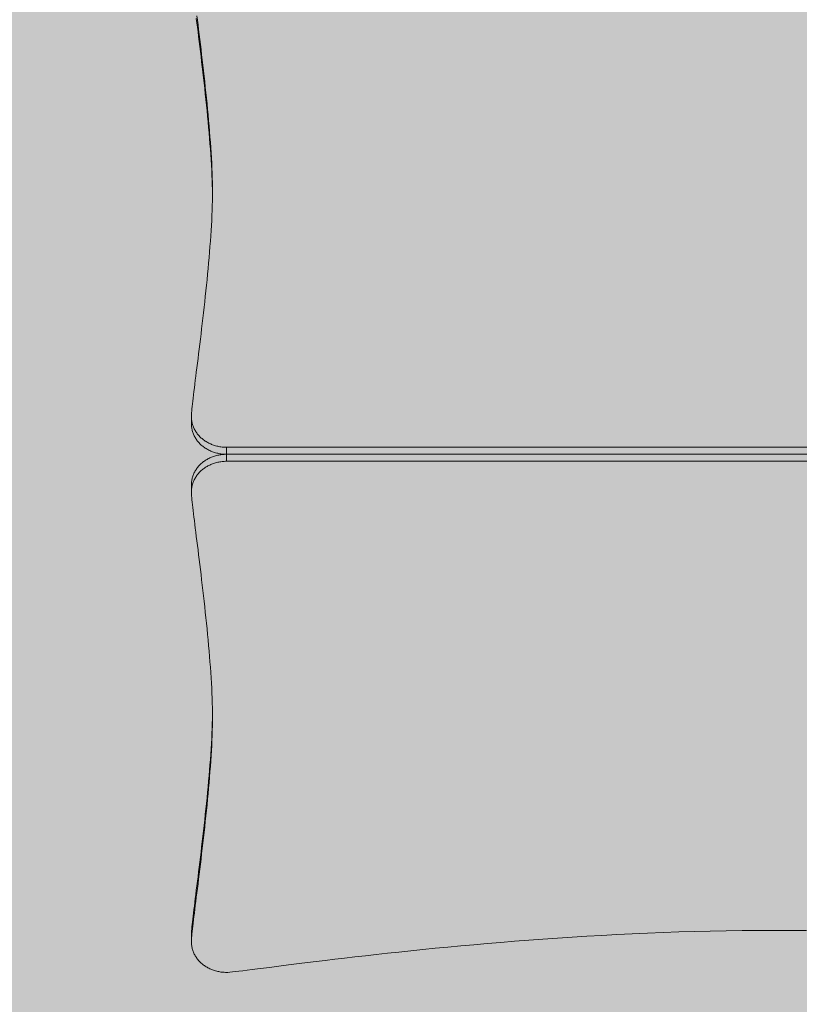
# Model space of a CAD drawing. Units: inches. Extents: x -58 to 353, y -891 to -406.
# Drawn here: x 21 to 83, y -639 to -561 of the extents above; entities that cross this region are included whole.
import ezdxf

# ---------------------------------------------------------------- set-up
doc = ezdxf.new("R2010")
doc.units = ezdxf.units.IN
doc.header["$MEASUREMENT"] = 0
doc.layers.add('_U+0421_U+043B_U+043E_U+0439 1', color=7, linetype='Continuous')

# ---------------------------------------------------------------- blocks, each defined once
blk = doc.blocks.new('block 3')
at = {"layer": '_U+0421_U+043B_U+043E_U+0439 1', "color": 250, "lineweight": 20, "true_color": 0x1c1c1b}
for points in [[(35.616, -596.497), (35.559, -596.549)], [(35.675, -596.446), (35.616, -596.497)], [(35.736, -596.396), (35.675, -596.446)], [(35.798, -596.348), (35.736, -596.396)], [(35.863, -596.302), (35.798, -596.348)], [(35.928, -596.257), (35.863, -596.302)], [(35.996, -596.214), (35.928, -596.257)], [(36.064, -596.173), (35.996, -596.214)], [(36.135, -596.133), (36.064, -596.173)], [(36.206, -596.096), (36.135, -596.133)], [(36.28, -596.06), (36.206, -596.096)], [(36.354, -596.026), (36.28, -596.06)], [(36.43, -595.994), (36.354, -596.026)], [(36.507, -595.964), (36.43, -595.994)], [(36.507, -596.518), (36.43, -596.548)], [(36.585, -595.935), (36.507, -595.964)], [(36.585, -596.49), (36.507, -596.518)], [(36.665, -595.909), (36.585, -595.935)], [(36.665, -596.464), (36.585, -596.49)], [(36.745, -595.885), (36.665, -595.909)], [(36.745, -596.44), (36.665, -596.464)], [(36.827, -595.864), (36.745, -595.885)], [(36.827, -596.418), (36.745, -596.44)], [(36.91, -595.844), (36.827, -595.864)], [(36.91, -596.398), (36.827, -596.418)], [(36.994, -595.826), (36.91, -595.844)], [(36.994, -596.38), (36.91, -596.398)], [(37.078, -595.811), (36.994, -595.826)], [(37.078, -596.365), (36.994, -596.38)], [(37.164, -595.798), (37.078, -595.811)], [(37.164, -596.352), (37.078, -596.365)], [(37.25, -595.787), (37.164, -595.798)], [(37.25, -596.341), (37.164, -596.352)], [(37.338, -595.779), (37.25, -595.787)], [(37.338, -596.333), (37.25, -596.341)], [(37.426, -595.772), (37.338, -595.779)], [(37.426, -596.327), (37.338, -596.333)], [(37.515, -595.769), (37.426, -595.772)], [(37.515, -596.323), (37.426, -596.327)], [(37.604, -595.768), (37.515, -595.769)], [(37.604, -596.322), (37.515, -596.323)], [(37.604, -595.768), (37.604, -596.322)], [(124.062, -595.768), (37.604, -595.768)], [(124.062, -596.322), (37.604, -596.322)], [(35.027, -597.285), (34.997, -597.354)], [(35.06, -597.217), (35.027, -597.285)], [(35.094, -597.15), (35.06, -597.217)], [(35.131, -597.085), (35.094, -597.15)], [(35.171, -597.02), (35.131, -597.085)], [(35.212, -596.957), (35.171, -597.02)], [(35.256, -596.895), (35.212, -596.957)], [(35.301, -596.834), (35.256, -596.895)], [(35.349, -596.774), (35.301, -596.834)], [(35.398, -596.716), (35.349, -596.774)], [(35.398, -597.27), (35.349, -597.328)], [(35.45, -596.659), (35.398, -596.716)], [(35.45, -597.213), (35.398, -597.27)], [(35.504, -596.603), (35.45, -596.659)], [(35.504, -597.158), (35.45, -597.213)], [(35.559, -596.549), (35.504, -596.603)], [(35.559, -597.104), (35.504, -597.158)], [(35.616, -597.051), (35.559, -597.104)], [(35.675, -597), (35.616, -597.051)], [(35.736, -596.95), (35.675, -597)], [(35.798, -596.902), (35.736, -596.95)], [(35.863, -596.856), (35.798, -596.902)], [(35.928, -596.811), (35.863, -596.856)], [(35.996, -596.768), (35.928, -596.811)], [(36.064, -596.727), (35.996, -596.768)], [(36.135, -596.687), (36.064, -596.727)], [(36.206, -596.65), (36.135, -596.687)], [(36.28, -596.614), (36.206, -596.65)], [(36.354, -596.58), (36.28, -596.614)], [(36.43, -596.548), (36.354, -596.58)], [(34.839, -598.013), (34.835, -598.09)], [(34.846, -597.936), (34.839, -598.013)], [(34.856, -597.861), (34.846, -597.936)], [(34.868, -597.786), (34.856, -597.861)], [(34.883, -597.712), (34.868, -597.786)], [(34.901, -597.638), (34.883, -597.712)], [(34.921, -597.566), (34.901, -597.638)], [(34.944, -597.494), (34.921, -597.566)], [(34.944, -598.048), (34.921, -598.12)], [(34.969, -597.423), (34.944, -597.494)], [(34.969, -597.978), (34.944, -598.048)], [(34.997, -597.354), (34.969, -597.423)], [(34.997, -597.908), (34.969, -597.978)], [(35.027, -597.839), (34.997, -597.908)], [(35.06, -597.771), (35.027, -597.839)], [(35.094, -597.704), (35.06, -597.771)], [(35.131, -597.639), (35.094, -597.704)], [(35.171, -597.574), (35.131, -597.639)], [(35.212, -597.511), (35.171, -597.574)], [(35.256, -597.449), (35.212, -597.511)], [(35.301, -597.388), (35.256, -597.449)], [(35.349, -597.328), (35.301, -597.388)], [(34.835, -598.09), (34.833, -598.167)], [(34.833, -598.167), (34.833, -598.722)], [(34.835, -598.644), (34.833, -598.722)], [(34.833, -598.722), (34.835, -598.81)], [(34.839, -598.567), (34.835, -598.644)], [(34.835, -598.81), (34.841, -598.919)], [(34.846, -598.491), (34.839, -598.567)], [(34.856, -598.415), (34.846, -598.491)], [(34.868, -598.34), (34.856, -598.415)], [(34.883, -598.266), (34.868, -598.34)], [(34.901, -598.193), (34.883, -598.266)], [(34.921, -598.12), (34.901, -598.193)], [(34.841, -598.919), (34.85, -599.048)], [(34.85, -599.048), (34.862, -599.196)], [(34.862, -599.196), (34.878, -599.363)], [(34.878, -599.363), (34.897, -599.548)], [(34.897, -599.548), (34.919, -599.751)], [(34.919, -599.751), (34.943, -599.97)], [(34.943, -599.97), (34.97, -600.206)], [(34.97, -600.206), (35, -600.457)], [(35, -600.457), (35.032, -600.723)], [(35.032, -600.723), (35.066, -601.003)], [(35.066, -601.003), (35.102, -601.297)], [(35.102, -601.297), (35.14, -601.605)], [(35.14, -601.605), (35.18, -601.924)], [(35.18, -601.924), (35.222, -602.256)], [(35.222, -602.256), (35.264, -602.599)], [(35.264, -602.599), (35.308, -602.952)], [(35.308, -602.952), (35.354, -603.316)], [(35.354, -603.316), (35.4, -603.688)], [(35.4, -603.688), (35.447, -604.07)], [(35.447, -604.07), (35.495, -604.459)], [(35.495, -604.459), (35.543, -604.856)], [(35.543, -604.856), (35.591, -605.26)], [(35.591, -605.26), (35.64, -605.671)], [(35.64, -605.671), (35.689, -606.086)], [(35.689, -606.086), (35.738, -606.507)], [(35.738, -606.507), (35.787, -606.932)], [(35.787, -606.932), (35.835, -607.361)], [(35.835, -607.361), (35.882, -607.793)], [(35.882, -607.793), (35.929, -608.227)], [(35.929, -608.227), (35.976, -608.664)], [(35.976, -608.664), (36.021, -609.101)], [(36.021, -609.101), (36.065, -609.54)], [(36.065, -609.54), (36.108, -609.978)], [(36.108, -609.978), (36.149, -610.415)], [(36.149, -610.415), (36.189, -610.852)], [(36.189, -610.852), (36.227, -611.286)], [(36.227, -611.286), (36.263, -611.718)], [(36.263, -611.718), (36.297, -612.147)], [(36.297, -612.147), (36.329, -612.572)], [(36.329, -612.572), (36.359, -612.993)], [(36.359, -612.993), (36.386, -613.409)], [(36.386, -613.409), (36.411, -613.819)], [(36.411, -613.819), (36.432, -614.223)], [(36.432, -614.223), (36.451, -614.62)], [(36.451, -614.62), (36.467, -615.009)], [(36.467, -615.009), (36.479, -615.391)], [(36.479, -615.391), (36.489, -615.764)], [(36.489, -615.764), (36.494, -616.127)], [(36.489, -616.643), (36.479, -617.016)], [(36.494, -616.28), (36.489, -616.643)], [(36.494, -616.127), (36.496, -616.48)], [(36.495, -616.203), (36.494, -616.28)], [(36.496, -616.48), (36.494, -616.834)], [(36.467, -617.397), (36.451, -617.787)], [(36.479, -617.016), (36.467, -617.397)], [(36.489, -617.197), (36.479, -617.57)], [(36.494, -616.834), (36.489, -617.197)], [(36.432, -618.184), (36.411, -618.588)], [(36.451, -617.787), (36.432, -618.184)], [(36.467, -617.951), (36.451, -618.341)], [(36.479, -617.57), (36.467, -617.951)], [(36.386, -618.998), (36.359, -619.414)], [(36.411, -618.588), (36.386, -618.998)], [(36.432, -618.738), (36.411, -619.142)], [(36.451, -618.341), (36.432, -618.738)], [(36.359, -619.414), (36.329, -619.834)], [(36.386, -619.552), (36.359, -619.968)], [(36.411, -619.142), (36.386, -619.552)], [(36.297, -620.259), (36.263, -620.688)], [(36.329, -619.834), (36.297, -620.259)], [(36.329, -620.389), (36.297, -620.814)], [(36.359, -619.968), (36.329, -620.389)], [(36.227, -621.12), (36.189, -621.555)], [(36.263, -620.688), (36.227, -621.12)], [(36.263, -621.243), (36.227, -621.675)], [(36.297, -620.814), (36.263, -621.243)], [(36.149, -621.991), (36.108, -622.429)], [(36.189, -621.555), (36.149, -621.991)], [(36.189, -622.109), (36.149, -622.545)], [(36.227, -621.675), (36.189, -622.109)], [(36.065, -622.867), (36.021, -623.305)], [(36.108, -622.429), (36.065, -622.867)], [(36.149, -622.545), (36.108, -622.983)], [(36.021, -623.305), (35.976, -623.743)], [(36.065, -623.421), (36.021, -623.859)], [(36.108, -622.983), (36.065, -623.421)], [(35.929, -624.179), (35.882, -624.614)], [(35.976, -623.743), (35.929, -624.179)], [(35.976, -624.297), (35.929, -624.733)], [(36.021, -623.859), (35.976, -624.297)], [(35.835, -625.046), (35.787, -625.474)], [(35.882, -624.614), (35.835, -625.046)], [(35.882, -625.168), (35.835, -625.6)], [(35.929, -624.733), (35.882, -625.168)], [(35.738, -625.899), (35.689, -626.32)], [(35.787, -625.474), (35.738, -625.899)], [(35.787, -626.029), (35.738, -626.454)], [(35.835, -625.6), (35.787, -626.029)], [(35.64, -626.736), (35.591, -627.146)], [(35.689, -626.32), (35.64, -626.736)], [(35.738, -626.454), (35.689, -626.874)], [(35.543, -627.55), (35.495, -627.947)], [(35.591, -627.146), (35.543, -627.55)], [(35.64, -627.29), (35.591, -627.7)], [(35.689, -626.874), (35.64, -627.29)], [(35.447, -628.337), (35.4, -628.718)], [(35.495, -627.947), (35.447, -628.337)], [(35.543, -628.104), (35.495, -628.501)], [(35.591, -627.7), (35.543, -628.104)], [(35.354, -629.091), (35.308, -629.454)], [(35.4, -628.718), (35.354, -629.091)], [(35.447, -628.891), (35.4, -629.272)], [(35.495, -628.501), (35.447, -628.891)], [(35.264, -629.808), (35.222, -630.151)], [(35.308, -629.454), (35.264, -629.808)], [(35.354, -629.645), (35.308, -630.009)], [(35.4, -629.272), (35.354, -629.645)], [(35.18, -630.482), (35.14, -630.802)], [(35.222, -630.151), (35.18, -630.482)], [(35.222, -630.705), (35.18, -631.036)], [(35.264, -630.362), (35.222, -630.705)], [(35.308, -630.009), (35.264, -630.362)], [(35.066, -631.403), (35.032, -631.684)], [(35.102, -631.109), (35.066, -631.403)], [(35.14, -630.802), (35.102, -631.109)], [(35.14, -631.356), (35.102, -631.663)], [(35.18, -631.036), (35.14, -631.356)], [(34.97, -632.201), (34.943, -632.437)], [(35, -631.95), (34.97, -632.201)], [(35.032, -631.684), (35, -631.95)], [(35.032, -632.238), (35, -632.504)], [(35.066, -631.957), (35.032, -632.238)], [(35.102, -631.663), (35.066, -631.957)], [(34.897, -632.858), (34.878, -633.043)], [(34.919, -632.656), (34.897, -632.858)], [(34.943, -632.437), (34.919, -632.656)], [(34.943, -632.991), (34.919, -633.21)], [(34.97, -632.755), (34.943, -632.991)], [(35, -632.504), (34.97, -632.755)], [(34.835, -633.597), (34.833, -633.685)], [(34.833, -633.685), (34.833, -634.239)], [(34.841, -633.488), (34.835, -633.597)], [(34.85, -633.359), (34.841, -633.488)], [(34.862, -633.21), (34.85, -633.359)], [(34.862, -633.765), (34.85, -633.913)], [(34.878, -633.043), (34.862, -633.21)], [(34.878, -633.598), (34.862, -633.765)], [(34.897, -633.413), (34.878, -633.598)], [(34.919, -633.21), (34.897, -633.413)], [(64.866, -633.861), (66.033, -633.789)], [(66.033, -633.789), (67.214, -633.721)], [(67.214, -633.721), (68.407, -633.657)], [(68.407, -633.657), (69.611, -633.598)], [(69.611, -633.598), (70.825, -633.544)], [(70.825, -633.544), (72.05, -633.495)], [(72.05, -633.495), (73.284, -633.452)], [(73.284, -633.452), (74.526, -633.414)], [(74.526, -633.414), (75.775, -633.383)], [(75.775, -633.383), (77.031, -633.358)], [(77.031, -633.358), (78.294, -633.34)], [(78.294, -633.34), (79.561, -633.329)], [(79.561, -633.329), (80.833, -633.325)], [(80.833, -633.325), (82.105, -633.329)], [(82.105, -633.329), (83.373, -633.34)], [(34.835, -634.151), (34.833, -634.239)], [(34.833, -634.239), (34.835, -634.317)], [(34.841, -634.042), (34.835, -634.151)], [(34.835, -634.317), (34.839, -634.394)], [(34.839, -634.394), (34.846, -634.47)], [(34.85, -633.913), (34.841, -634.042)], [(34.846, -634.47), (34.856, -634.546)], [(34.856, -634.546), (34.868, -634.621)], [(55.063, -634.643), (56.08, -634.548)], [(56.08, -634.548), (57.117, -634.454)], [(57.117, -634.454), (58.173, -634.362)], [(58.173, -634.362), (59.248, -634.272)], [(59.248, -634.272), (60.339, -634.184)], [(60.339, -634.184), (61.448, -634.099)], [(61.448, -634.099), (62.572, -634.016)], [(62.572, -634.016), (63.712, -633.937)], [(63.712, -633.937), (64.866, -633.861)], [(34.868, -634.621), (34.883, -634.695)], [(34.883, -634.695), (34.901, -634.768)], [(34.901, -634.768), (34.921, -634.841)], [(34.921, -634.841), (34.944, -634.912)], [(34.944, -634.912), (34.969, -634.983)], [(34.969, -634.983), (34.997, -635.053)], [(34.997, -635.053), (35.027, -635.122)], [(35.027, -635.122), (35.06, -635.19)], [(35.06, -635.19), (35.094, -635.256)], [(35.094, -635.256), (35.131, -635.322)], [(35.131, -635.322), (35.171, -635.386)], [(47.73, -635.416), (48.561, -635.321)], [(48.561, -635.321), (49.418, -635.225)], [(49.418, -635.225), (50.301, -635.128)], [(50.301, -635.128), (51.208, -635.031)], [(51.208, -635.031), (52.138, -634.933)], [(52.138, -634.933), (53.091, -634.836)], [(53.091, -634.836), (54.067, -634.739)], [(54.067, -634.739), (55.063, -634.643)], [(35.171, -635.386), (35.212, -635.45)], [(35.212, -635.45), (35.256, -635.512)], [(35.256, -635.512), (35.301, -635.573)], [(35.301, -635.573), (35.349, -635.632)], [(35.349, -635.632), (35.398, -635.691)], [(35.398, -635.691), (35.45, -635.748)], [(35.45, -635.748), (35.504, -635.803)], [(35.504, -635.803), (35.559, -635.857)], [(35.559, -635.857), (35.616, -635.91)], [(35.616, -635.91), (35.675, -635.961)], [(35.675, -635.961), (35.736, -636.011)], [(35.736, -636.011), (35.798, -636.058)], [(35.798, -636.058), (35.863, -636.105)], [(35.863, -636.105), (35.928, -636.15)], [(41.538, -636.175), (42.102, -636.103)], [(42.102, -636.103), (42.699, -636.027)], [(42.699, -636.027), (43.328, -635.947)], [(43.328, -635.947), (43.988, -635.865)], [(43.988, -635.865), (44.678, -635.78)], [(44.678, -635.78), (45.398, -635.692)], [(45.398, -635.692), (46.148, -635.602)], [(46.148, -635.602), (46.925, -635.51)], [(46.925, -635.51), (47.73, -635.416)], [(35.928, -636.15), (35.996, -636.193)], [(35.996, -636.193), (36.064, -636.234)], [(36.064, -636.234), (36.135, -636.273)], [(36.135, -636.273), (36.206, -636.311)], [(36.206, -636.311), (36.28, -636.347)], [(36.28, -636.347), (36.354, -636.381)], [(36.354, -636.381), (36.43, -636.413)], [(36.43, -636.413), (36.507, -636.443)], [(36.507, -636.443), (36.585, -636.471)], [(36.585, -636.471), (36.665, -636.497)], [(36.665, -636.497), (36.745, -636.521)], [(36.745, -636.521), (36.827, -636.543)], [(36.827, -636.543), (36.91, -636.563)], [(36.91, -636.563), (36.994, -636.58)], [(36.994, -636.58), (37.078, -636.596)], [(37.078, -636.596), (37.164, -636.609)], [(37.164, -636.609), (37.25, -636.619)], [(37.25, -636.619), (37.338, -636.628)], [(37.338, -636.628), (37.426, -636.634)], [(37.426, -636.634), (37.515, -636.638)], [(37.515, -636.638), (37.604, -636.639)], [(37.604, -636.639), (37.716, -636.635)], [(37.716, -636.635), (37.869, -636.624)], [(37.869, -636.624), (38.063, -636.606)], [(38.063, -636.606), (38.298, -636.581)], [(38.298, -636.581), (38.572, -636.55)], [(38.572, -636.55), (38.885, -636.512)], [(38.885, -636.512), (39.237, -636.469)], [(39.237, -636.469), (39.625, -636.42)], [(39.625, -636.42), (40.051, -636.366)], [(40.051, -636.366), (40.512, -636.307)], [(40.512, -636.307), (41.008, -636.243)], [(41.008, -636.243), (41.538, -636.175)]]:
    blk.add_lwpolyline(points, dxfattribs=at)
blk = doc.blocks.new('block 4')
at = {"layer": '_U+0421_U+043B_U+043E_U+0439 1', "color": 250, "lineweight": 20, "true_color": 0x1c1c1b}
for points in [[(35.264, -561.727), (35.222, -561.385)], [(35.308, -561.527), (35.264, -561.173)], [(35.354, -561.89), (35.308, -561.527)], [(35.308, -562.081), (35.264, -561.727)], [(35.354, -562.444), (35.308, -562.081)], [(35.4, -562.263), (35.354, -561.89)], [(35.447, -562.644), (35.4, -562.263)], [(35.4, -562.817), (35.354, -562.444)], [(35.447, -563.198), (35.4, -562.817)], [(35.495, -563.034), (35.447, -562.644)], [(35.543, -563.431), (35.495, -563.034)], [(35.495, -563.588), (35.447, -563.198)], [(35.543, -563.985), (35.495, -563.588)], [(35.591, -563.835), (35.543, -563.431)], [(35.64, -564.245), (35.591, -563.835)], [(35.591, -564.389), (35.543, -563.985)], [(35.64, -564.799), (35.591, -564.389)], [(35.689, -564.661), (35.64, -564.245)], [(35.738, -565.081), (35.689, -564.661)], [(35.689, -565.215), (35.64, -564.799)], [(35.738, -565.636), (35.689, -565.215)], [(35.787, -565.507), (35.738, -565.081)], [(35.787, -566.061), (35.738, -565.636)], [(35.835, -565.935), (35.787, -565.507)], [(35.835, -566.49), (35.787, -566.061)], [(35.882, -566.367), (35.835, -565.935)], [(35.882, -566.922), (35.835, -566.49)], [(35.929, -566.802), (35.882, -566.367)], [(35.929, -567.356), (35.882, -566.922)], [(35.976, -567.238), (35.929, -566.802)], [(35.976, -567.792), (35.929, -567.356)], [(36.021, -567.676), (35.976, -567.238)], [(36.065, -568.114), (36.021, -567.676)], [(36.021, -568.23), (35.976, -567.792)], [(36.065, -568.668), (36.021, -568.23)], [(36.108, -568.552), (36.065, -568.114)], [(36.149, -568.99), (36.108, -568.552)], [(36.108, -569.106), (36.065, -568.668)], [(36.149, -569.544), (36.108, -569.106)], [(36.189, -569.426), (36.149, -568.99)], [(36.189, -569.98), (36.149, -569.544)], [(36.227, -569.861), (36.189, -569.426)], [(36.227, -570.415), (36.189, -569.98)], [(36.263, -570.293), (36.227, -569.861)], [(36.263, -570.847), (36.227, -570.415)], [(36.297, -570.721), (36.263, -570.293)], [(36.297, -571.276), (36.263, -570.847)], [(36.329, -571.147), (36.297, -570.721)], [(36.329, -571.701), (36.297, -571.276)], [(36.359, -571.567), (36.329, -571.147)], [(36.386, -571.983), (36.359, -571.567)], [(36.359, -572.122), (36.329, -571.701)], [(36.386, -572.537), (36.359, -572.122)], [(36.411, -572.393), (36.386, -571.983)], [(36.432, -572.797), (36.411, -572.393)], [(36.411, -572.947), (36.386, -572.537)], [(36.432, -573.351), (36.411, -572.947)], [(36.451, -573.194), (36.432, -572.797)], [(36.467, -573.584), (36.451, -573.194)], [(36.451, -573.748), (36.432, -573.351)], [(36.467, -574.138), (36.451, -573.748)], [(36.479, -573.965), (36.467, -573.584)], [(36.489, -574.338), (36.479, -573.965)], [(36.479, -574.519), (36.467, -574.138)], [(36.489, -574.892), (36.479, -574.519)], [(36.494, -574.701), (36.489, -574.338)], [(36.496, -575.055), (36.494, -574.701)], [(36.494, -575.256), (36.489, -574.892)], [(36.489, -575.772), (36.494, -575.408)], [(36.494, -575.408), (36.496, -575.055)], [(36.495, -575.332), (36.494, -575.256)], [(36.467, -576.526), (36.479, -576.144)], [(36.479, -576.144), (36.489, -575.772)], [(36.432, -577.312), (36.451, -576.915)], [(36.451, -576.915), (36.467, -576.526)], [(36.386, -578.126), (36.411, -577.716)], [(36.411, -577.716), (36.432, -577.312)], [(36.329, -578.963), (36.359, -578.542)], [(36.359, -578.542), (36.386, -578.126)], [(36.263, -579.817), (36.297, -579.388)], [(36.297, -579.388), (36.329, -578.963)], [(36.227, -580.249), (36.263, -579.817)], [(36.149, -581.12), (36.189, -580.683)], [(36.189, -580.683), (36.227, -580.249)], [(36.065, -581.996), (36.108, -581.557)], [(36.108, -581.557), (36.149, -581.12)], [(35.976, -582.871), (36.021, -582.434)], [(36.021, -582.434), (36.065, -581.996)], [(35.882, -583.742), (35.929, -583.308)], [(35.929, -583.308), (35.976, -582.871)], [(35.835, -584.174), (35.882, -583.742)], [(35.738, -585.028), (35.787, -584.603)], [(35.787, -584.603), (35.835, -584.174)], [(35.64, -585.865), (35.689, -585.449)], [(35.689, -585.449), (35.738, -585.028)], [(35.543, -586.679), (35.591, -586.275)], [(35.591, -586.275), (35.64, -585.865)], [(35.447, -587.465), (35.495, -587.076)], [(35.495, -587.076), (35.543, -586.679)], [(35.354, -588.22), (35.4, -587.847)], [(35.4, -587.847), (35.447, -587.465)], [(35.264, -588.936), (35.308, -588.583)], [(35.308, -588.583), (35.354, -588.22)], [(35.18, -589.611), (35.222, -589.279)], [(35.222, -589.279), (35.264, -588.936)], [(35.066, -590.532), (35.102, -590.238)], [(35.102, -590.238), (35.14, -589.93)], [(35.14, -589.93), (35.18, -589.611)], [(34.97, -591.33), (35, -591.078)], [(35, -591.078), (35.032, -590.812)], [(35.032, -590.812), (35.066, -590.532)], [(34.897, -591.987), (34.919, -591.784)], [(34.919, -591.784), (34.943, -591.565)], [(34.943, -591.565), (34.97, -591.33)], [(34.835, -592.725), (34.841, -592.616)], [(34.841, -592.616), (34.85, -592.487)], [(34.85, -592.487), (34.862, -592.339)], [(34.862, -592.339), (34.878, -592.172)], [(34.878, -592.172), (34.897, -591.987)], [(34.833, -592.814), (34.835, -592.725)], [(34.835, -592.891), (34.833, -592.814)], [(34.833, -593.368), (34.833, -592.814)], [(34.835, -593.445), (34.833, -593.368)], [(34.839, -592.968), (34.835, -592.891)], [(34.846, -593.044), (34.839, -592.968)], [(34.856, -593.12), (34.846, -593.044)], [(34.868, -593.195), (34.856, -593.12)], [(34.883, -593.269), (34.868, -593.195)], [(34.901, -593.343), (34.883, -593.269)], [(34.921, -593.415), (34.901, -593.343)], [(34.944, -593.487), (34.921, -593.415)], [(34.839, -593.522), (34.835, -593.445)], [(34.846, -593.599), (34.839, -593.522)], [(34.856, -593.674), (34.846, -593.599)], [(34.868, -593.749), (34.856, -593.674)], [(34.883, -593.823), (34.868, -593.749)], [(34.901, -593.897), (34.883, -593.823)], [(34.921, -593.969), (34.901, -593.897)], [(34.944, -594.041), (34.921, -593.969)], [(34.969, -593.558), (34.944, -593.487)], [(34.969, -594.112), (34.944, -594.041)], [(34.997, -593.627), (34.969, -593.558)], [(34.997, -594.182), (34.969, -594.112)], [(35.027, -593.696), (34.997, -593.627)], [(35.027, -594.25), (34.997, -594.182)], [(35.06, -593.764), (35.027, -593.696)], [(35.094, -593.831), (35.06, -593.764)], [(35.131, -593.896), (35.094, -593.831)], [(35.171, -593.961), (35.131, -593.896)], [(35.212, -594.024), (35.171, -593.961)], [(35.256, -594.086), (35.212, -594.024)], [(35.301, -594.147), (35.256, -594.086)], [(35.349, -594.207), (35.301, -594.147)], [(35.06, -594.318), (35.027, -594.25)], [(35.094, -594.385), (35.06, -594.318)], [(35.131, -594.451), (35.094, -594.385)], [(35.171, -594.515), (35.131, -594.451)], [(35.212, -594.578), (35.171, -594.515)], [(35.256, -594.641), (35.212, -594.578)], [(35.301, -594.701), (35.256, -594.641)], [(35.349, -594.761), (35.301, -594.701)], [(35.398, -594.265), (35.349, -594.207)], [(35.398, -594.819), (35.349, -594.761)], [(35.45, -594.322), (35.398, -594.265)], [(35.45, -594.876), (35.398, -594.819)], [(35.504, -594.378), (35.45, -594.322)], [(35.504, -594.932), (35.45, -594.876)], [(35.559, -594.432), (35.504, -594.378)], [(35.559, -594.986), (35.504, -594.932)], [(35.616, -594.484), (35.559, -594.432)], [(35.675, -594.535), (35.616, -594.484)], [(35.736, -594.585), (35.675, -594.535)], [(35.798, -594.633), (35.736, -594.585)], [(35.863, -594.679), (35.798, -594.633)], [(35.928, -594.724), (35.863, -594.679)], [(35.996, -594.767), (35.928, -594.724)], [(36.064, -594.808), (35.996, -594.767)], [(36.135, -594.848), (36.064, -594.808)], [(36.206, -594.885), (36.135, -594.848)], [(36.28, -594.921), (36.206, -594.885)], [(36.354, -594.955), (36.28, -594.921)], [(36.43, -594.987), (36.354, -594.955)], [(35.616, -595.038), (35.559, -594.986)], [(35.675, -595.09), (35.616, -595.038)], [(35.736, -595.139), (35.675, -595.09)], [(35.798, -595.187), (35.736, -595.139)], [(35.863, -595.234), (35.798, -595.187)], [(35.928, -595.278), (35.863, -595.234)], [(35.996, -595.321), (35.928, -595.278)], [(36.064, -595.362), (35.996, -595.321)], [(36.135, -595.402), (36.064, -595.362)], [(36.206, -595.44), (36.135, -595.402)], [(36.28, -595.476), (36.206, -595.44)], [(36.354, -595.509), (36.28, -595.476)], [(36.43, -595.542), (36.354, -595.509)], [(36.507, -595.017), (36.43, -594.987)], [(36.507, -595.572), (36.43, -595.542)], [(36.585, -595.045), (36.507, -595.017)], [(36.585, -595.6), (36.507, -595.572)], [(36.665, -595.072), (36.585, -595.045)], [(36.665, -595.626), (36.585, -595.6)], [(36.745, -595.096), (36.665, -595.072)], [(36.745, -595.65), (36.665, -595.626)], [(36.827, -595.117), (36.745, -595.096)], [(36.827, -595.672), (36.745, -595.65)], [(36.91, -595.137), (36.827, -595.117)], [(36.91, -595.691), (36.827, -595.672)], [(36.994, -595.155), (36.91, -595.137)], [(36.994, -595.709), (36.91, -595.691)], [(37.078, -595.17), (36.994, -595.155)], [(37.078, -595.724), (36.994, -595.709)], [(37.164, -595.183), (37.078, -595.17)], [(37.164, -595.737), (37.078, -595.724)], [(37.25, -595.194), (37.164, -595.183)], [(37.25, -595.748), (37.164, -595.737)], [(37.338, -595.202), (37.25, -595.194)], [(37.338, -595.757), (37.25, -595.748)], [(37.426, -595.208), (37.338, -595.202)], [(37.515, -595.212), (37.426, -595.208)], [(37.604, -595.213), (37.515, -595.212)], [(124.062, -595.213), (37.604, -595.213)], [(37.604, -595.768), (37.604, -595.213)], [(37.426, -595.763), (37.338, -595.757)], [(37.515, -595.766), (37.426, -595.763)], [(37.604, -595.768), (37.515, -595.766)], [(124.062, -595.768), (37.604, -595.768)]]:
    blk.add_lwpolyline(points, dxfattribs=at)
blk = doc.blocks.new('block 2')
at = {"layer": '_U+0421_U+043B_U+043E_U+0439 1'}
for name in ['block 4', 'block 3']:
    blk.add_blockref(name, (0, 0), dxfattribs=at)

msp = doc.modelspace()

# ---------------------------------------------------------------- hatches: boundary and pattern name
at = {"layer": '_U+0421_U+043B_U+043E_U+0439 1', "true_color": 0xfce0b3}
h = msp.add_hatch(color=41, dxfattribs=at)
h.dxf.hatch_style = 2
edge = h.paths.add_edge_path()
edge.add_spline(control_points=[(171.712, -716.83), (171.712, -716.83), (-10.045, -716.83), (-10.045, -716.83), (-26.715, -716.83), (-40.229, -703.316), (-40.229, -686.646), (-40.229, -686.646), (-40.229, -504.889), (-40.229, -504.889), (-40.229, -488.219), (-26.715, -474.705), (-10.045, -474.705), (-10.045, -474.705), (171.712, -474.705), (171.712, -474.705), (188.382, -474.705), (201.896, -488.219), (201.896, -504.889), (201.896, -504.889), (201.896, -686.646), (201.896, -686.646), (201.896, -703.316), (188.382, -716.83), (171.712, -716.83)], knot_values=[0, 0, 0, 0, 1, 1, 1, 2, 2, 2, 3, 3, 3, 4, 4, 4, 5, 5, 5, 6, 6, 6, 7, 7, 7, 8, 8, 8, 8], degree=3, periodic=1)

# ---------------------------------------------------------------- linework, layer by layer
at = {"layer": '_U+0421_U+043B_U+043E_U+0439 1', "color": 250, "lineweight": 20, "true_color": 0x1c1c1b}
msp.add_open_spline([(171.712, -716.83), (171.712, -716.83), (-10.045, -716.83), (-10.045, -716.83), (-26.715, -716.83), (-40.229, -703.316), (-40.229, -686.646), (-40.229, -686.646), (-40.229, -504.889), (-40.229, -504.889), (-40.229, -488.219), (-26.715, -474.705), (-10.045, -474.705), (-10.045, -474.705), (171.712, -474.705), (171.712, -474.705), (188.382, -474.705), (201.896, -488.219), (201.896, -504.889), (201.896, -504.889), (201.896, -686.646), (201.896, -686.646), (201.896, -703.316), (188.382, -716.83), (171.712, -716.83)], degree=3, knots=[0, 0, 0, 0, 1, 1, 1, 2, 2, 2, 3, 3, 3, 4, 4, 4, 5, 5, 5, 6, 6, 6, 7, 7, 7, 8, 8, 8, 8], dxfattribs=at)

# ---------------------------------------------------------------- block references
at = {"layer": '_U+0421_U+043B_U+043E_U+0439 1'}
msp.add_blockref('block 2', (0, 0), dxfattribs=at)

doc.saveas('drawing.dxf')
